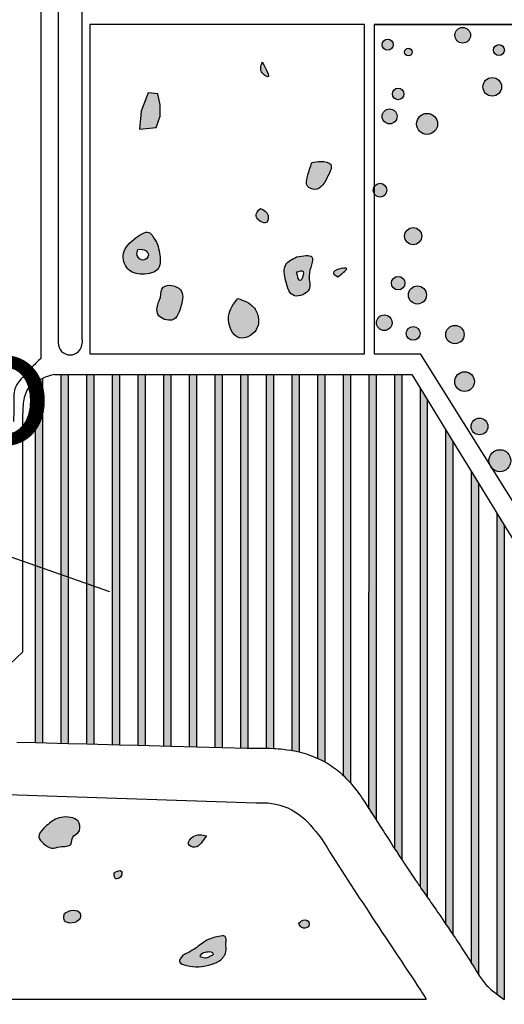
# Model space of a CAD drawing. Extents: x 0 to 11.5, y 0 to 11.6.
# Drawn here: x 1.6 to 1.8, y 1.1 to 1.5 of the extents above; entities that cross this region are included whole.
import ezdxf

# ---------------------------------------------------------------- set-up
doc = ezdxf.new("R2010")
doc.units = 0
for name, color, linetype in [('Escala 1_15', 60, 'Continuous'), ('Escala 1_15 corte', 40, 'Continuous'), ('Escala 1_15 vista', 120, 'Continuous'), ('Imagem Secções', 7, 'Continuous')]:
    doc.layers.add(name, color=color, linetype=linetype)
doc.styles.get("Standard").update_dxf_attribs({"font": 'arial.ttf'})
picture_1 = doc.add_image_def('image1.jpg', size_in_pixel=(2434, 3286))

msp = doc.modelspace()

# ---------------------------------------------------------------- hatches: boundary and pattern name
at = {"layer": 'Escala 1_15 corte'}
h = msp.add_hatch(color=256, dxfattribs=at)
h.dxf.hatch_style = 1
h.paths.add_polyline_path([(1.84739, 1.59449, 1), (1.84083, 1.59449, 1)])
h.paths.add_polyline_path([(1.83518, 1.57265, 1), (1.84268, 1.57265, 1)])
h.paths.add_polyline_path([(1.84244, 1.54937, 1), (1.83657, 1.54937, 1)])
h.paths.add_polyline_path([(1.84256, 1.5327, 1), (1.83645, 1.5327, 1)])
h.paths.add_polyline_path([(1.85596, 1.54046, 1), (1.86045, 1.54046, 1)])
h.paths.add_polyline_path([(1.8555, 1.56115, 1), (1.84768, 1.56115, 1)])
h.paths.add_polyline_path([(1.88649, 1.53184, 1), (1.89319, 1.53184, 1)])
h.paths.add_polyline_path([(1.90919, 1.53672, 1), (1.905, 1.53672, 1)])
h.paths.add_polyline_path([(1.92382, 1.55023, 1), (1.91683, 1.55023, 1)])
h.paths.add_polyline_path([(1.91944, 1.57724, 1), (1.92351, 1.57724, 1)])
h.paths.add_polyline_path([(1.92164, 1.535, 1), (1.92764, 1.535, 1)])
h.paths.add_polyline_path([(1.73887, 1.47195, 1), (1.7479, 1.47195, 1)])
h.paths.add_polyline_path([(1.73054, 1.47515, 1), (1.72412, 1.47515, 1)])
h.paths.add_polyline_path([(1.73347, 1.48478, 1), (1.72853, 1.48478, 1)])
h.paths.add_polyline_path([(1.73699, 1.50276, 1), (1.73374, 1.50276, 1)])
h.paths.add_polyline_path([(1.76203, 1.50995, 1), (1.7553, 1.50995, 1)])
h.paths.add_polyline_path([(1.72882, 1.50592, 1), (1.72408, 1.50592, 1)])
h.paths.add_polyline_path([(1.77651, 1.50362, 1), (1.77188, 1.50362, 1)])
h.paths.add_polyline_path([(1.78926, 1.50793, 1), (1.78214, 1.50793, 1)])
h.paths.add_polyline_path([(1.76733, 1.48782, 1), (1.77531, 1.48782, 1)])
h.paths.add_polyline_path([(1.80652, 1.4881, 1), (1.79997, 1.4881, 1)])
h.paths.add_polyline_path([(1.8008, 1.50161, 1), (1.80568, 1.50161, 1)])
h.paths.add_polyline_path([(1.81227, 1.50678, 1), (1.80572, 1.50678, 1)])
h.paths.add_polyline_path([(1.83307, 1.50765, 1), (1.82634, 1.50765, 1)])
h.paths.add_polyline_path([(1.8418, 1.49615, 1), (1.83487, 1.49615, 1)])
h.paths.add_polyline_path([(1.86251, 1.50995, 1), (1.85787, 1.50995, 1)])
h.paths.add_polyline_path([(1.87372, 1.50132, 1), (1.86794, 1.50132, 1)])
h.paths.add_polyline_path([(1.86627, 1.48724, 1), (1.85699, 1.48724, 1)])
h.paths.add_polyline_path([(1.90115, 1.4904, 1), (1.89459, 1.4904, 1)])
h.paths.add_polyline_path([(1.90592, 1.50765, 1), (1.89959, 1.50765, 1)])
h.paths.add_polyline_path([(1.91044, 1.49759, 1), (1.91636, 1.49759, 1)])
h.paths.add_polyline_path([(1.92648, 1.51167, 1), (1.92103, 1.51167, 1)])
h.paths.add_polyline_path([(1.9287, 1.50305, 1), (1.93319, 1.50305, 1)])
h.paths.add_polyline_path([(1.93008, 1.48386, 1), (1.9255, 1.48386, 1)])
h.paths.add_polyline_path([(1.93148, 1.46965, 1), (1.92227, 1.46965, 1)])
h.paths.add_polyline_path([(1.92095, 1.46278, 1), (1.91628, 1.46278, 1)])
h.paths.add_polyline_path([(1.9154, 1.43986, 1), (1.90898, 1.43986, 1)])
h.paths.add_polyline_path([(1.96164, 1.4064, 1), (1.96825, 1.4064, 1)])
h.paths.add_polyline_path([(1.95391, 1.42336, 1), (1.96039, 1.42336, 1)])
h.paths.add_polyline_path([(1.95583, 1.43849, 1), (1.95205, 1.43849, 1)])
h.paths.add_polyline_path([(1.93964, 1.44903, 1), (1.93429, 1.44903, 1)])
h.paths.add_polyline_path([(1.93421, 1.42703, 1), (1.93696, 1.42703, 1)])
h.paths.add_polyline_path([(1.74109, 1.42382, 1), (1.73375, 1.42382, 1)])
h.paths.add_polyline_path([(1.7339, 1.40365, 1), (1.7281, 1.40365, 1)])
edge = h.paths.add_edge_path()
edge.add_spline(control_points=[(1.70506, 1.40637), (1.70416, 1.40692), (1.70109, 1.40877), (1.7121, 1.41158), (1.70731, 1.40804), (1.70506, 1.40637)], knot_values=[0, 0, 0, 0, 0.00246, 0.008392, 0.013627, 0.013627, 0.013627, 0.013627], degree=3, periodic=0)
edge = h.paths.add_edge_path()
edge.add_spline(control_points=[(1.69395, 1.45541), (1.69331, 1.45351), (1.69226, 1.45037), (1.69104, 1.44492), (1.69741, 1.44267), (1.70029, 1.4484), (1.7036, 1.45504), (1.69778, 1.45617), (1.69518, 1.45565), (1.69395, 1.45541)], knot_values=[0, 0, 0, 0, 0.006292, 0.010455, 0.01398, 0.021998, 0.026991, 0.031383, 0.035345, 0.035345, 0.035345, 0.035345], degree=3, periodic=0)
edge = h.paths.add_edge_path()
edge.add_spline(control_points=[(1.67196, 1.43575), (1.67088, 1.43463), (1.6684, 1.43206), (1.67492, 1.42784), (1.67579, 1.43375), (1.67338, 1.43501), (1.67196, 1.43575)], knot_values=[0, 0, 0, 0, 0.003932, 0.009013, 0.012099, 0.01652, 0.01652, 0.01652, 0.01652], degree=3, periodic=0)
edge = h.paths.add_edge_path()
edge.add_spline(control_points=[(1.68747, 1.41493), (1.6856, 1.41402), (1.68135, 1.41196), (1.68266, 1.40459), (1.68515, 1.39618), (1.69462, 1.40036), (1.69145, 1.40737), (1.69666, 1.41658), (1.69029, 1.41544), (1.68747, 1.41493)], knot_values=[0, 0, 0, 0, 0.005649, 0.012819, 0.020079, 0.026917, 0.032699, 0.040877, 0.047358, 0.047358, 0.047358, 0.047358], degree=3, periodic=0)
edge = h.paths.add_edge_path(flags=16)
edge.add_spline(control_points=[(1.68747, 1.40846), (1.68791, 1.40643), (1.68881, 1.40236), (1.69156, 1.40979), (1.68865, 1.40884), (1.68747, 1.40846)], knot_values=[0, 0, 0, 0, 0.00404, 0.008138, 0.010925, 0.010925, 0.010925, 0.010925], degree=3, periodic=0)
edge = h.paths.add_edge_path()
edge.add_spline(control_points=[(1.61872, 1.42326), (1.61621, 1.42122), (1.6118, 1.41765), (1.61422, 1.40886), (1.62133, 1.40685), (1.62959, 1.40881), (1.62889, 1.41579), (1.62792, 1.42047), (1.62623, 1.42313), (1.62382, 1.42668), (1.62101, 1.42479), (1.61872, 1.42326)], knot_values=[0, 0, 0, 0, 0.008888, 0.015624, 0.022288, 0.029683, 0.036175, 0.03999, 0.044237, 0.045718, 0.052014, 0.052014, 0.052014, 0.052014], degree=3, periodic=0)
edge = h.paths.add_edge_path(flags=16)
edge.add_spline(control_points=[(1.61935, 1.41815), (1.61909, 1.41729), (1.61849, 1.41529), (1.62169, 1.41242), (1.62458, 1.41539), (1.62267, 1.41828), (1.62064, 1.4182), (1.61935, 1.41815)], knot_values=[0, 0, 0, 0, 0.002561, 0.006, 0.009023, 0.011099, 0.014705, 0.014705, 0.014705, 0.014705], degree=3, periodic=0)
h.paths.add_polyline_path([(1.62891, 1.4753), (1.62891, 1.48015), (1.62798, 1.48478), (1.62382, 1.48524), (1.62081, 1.47738), (1.62011, 1.46974), (1.62729, 1.47044)])
edge = h.paths.add_edge_path()
edge.add_spline(control_points=[(1.67265, 1.49842), (1.67217, 1.49678), (1.67138, 1.49414), (1.6771, 1.4906), (1.67449, 1.4952), (1.67265, 1.49842)], knot_values=[0, 0, 0, 0, 0.004626, 0.00745, 0.01411, 0.01411, 0.01411, 0.01411], degree=3, periodic=0)
h.paths.add_polyline_path([(1.72075, 1.44514), (1.72075, 1.44192, 0.74483), (1.72614, 1.44353, 0.74483)])
h.paths.add_polyline_path([(1.73536, 1.39861, 1), (1.74315, 1.39861, 1)])
h.paths.add_polyline_path([(1.72837, 1.38669, 1), (1.7217, 1.38669, 1)])
edge = h.paths.add_edge_path()
edge.add_spline(control_points=[(1.66224, 1.39712), (1.66042, 1.39483), (1.65642, 1.38978), (1.66118, 1.37737), (1.67079, 1.38251), (1.67156, 1.38892), (1.66887, 1.39471), (1.66475, 1.39621), (1.66224, 1.39712)], knot_values=[0, 0, 0, 0, 0.008587, 0.018932, 0.026902, 0.032301, 0.037165, 0.04483, 0.04483, 0.04483, 0.04483], degree=3, periodic=0)
edge = h.paths.add_edge_path()
edge.add_spline(control_points=[(1.62914, 1.39759), (1.62797, 1.39475), (1.62586, 1.38966), (1.63547, 1.38613), (1.63803, 1.3939), (1.63977, 1.40196), (1.62943, 1.40395), (1.62922, 1.39933), (1.62914, 1.39759)], knot_values=[0, 0, 0, 0, 0.007688, 0.013838, 0.021219, 0.02793, 0.035427, 0.039971, 0.039971, 0.039971, 0.039971], degree=3, periodic=0)
h.paths.add_polyline_path([(1.73448, 1.38211, 1), (1.74036, 1.38211, 1)])
h.paths.add_polyline_path([(1.75925, 1.38165, 1), (1.75137, 1.38165, 1)])
h.paths.add_polyline_path([(1.76366, 1.36148, 1), (1.75521, 1.36148, 1)])
h.paths.add_polyline_path([(1.76228, 1.34223, 1), (1.76944, 1.34223, 1)])
h.paths.add_polyline_path([(1.7793, 1.32756, 1), (1.76986, 1.32756, 0.104073), (1.77026, 1.32566), (1.77098, 1.32451, 0.697705)])
h.paths.add_polyline_path([(1.79638, 1.34269, 1), (1.78855, 1.34269, 1)])
h.paths.add_polyline_path([(1.79625, 1.31977, 1), (1.78868, 1.31977, 1)])
h.paths.add_polyline_path([(1.80137, 1.30465, 1), (1.79549, 1.30465, 1)])
h.paths.add_polyline_path([(1.93728, 1.36148, 1), (1.94307, 1.36148, 1)])
h.paths.add_polyline_path([(1.96326, 1.34681, 1), (1.95746, 1.34681, 1)])
h.paths.add_polyline_path([(1.9717, 1.33765, 1), (1.97838, 1.33765, 1)])
h.paths.add_polyline_path([(1.95302, 1.31794, 1), (1.94843, 1.31794, 1)])
h.paths.add_polyline_path([(1.97186, 1.29089, 1), (1.96537, 1.29089, 1)])
h.paths.add_polyline_path([(1.96124, 1.27394, 1), (1.96682, 1.27394, 1)])
h.paths.add_polyline_path([(1.95507, 1.2611, 1), (1.95097, 1.2611, 1)])
h.paths.add_polyline_path([(1.95164, 1.22214, 1), (1.9599, 1.22214, 1)])
h.paths.add_polyline_path([(1.95942, 1.24368, 1), (1.97047, 1.24368, 1)])
h.paths.add_polyline_path([(1.92128, 1.22214, 1), (1.91136, 1.22214, 1)])
h.paths.add_polyline_path([(1.90454, 1.22627, 1), (1.89874, 1.22627, 1)])
h.paths.add_polyline_path([(1.89981, 1.24048, 1), (1.89522, 1.24048, 1)])
h.paths.add_polyline_path([(1.93393, 1.23085, 1), (1.92899, 1.23085, 1)])
h.paths.add_polyline_path([(1.81809, 1.27256, 1), (1.80905, 1.27256, 1)])
h.paths.add_polyline_path([(1.80781, 1.28906, 1), (1.79547, 1.28906, 1)])
h.paths.add_polyline_path([(1.82645, 1.25789, 1), (1.82087, 1.25789, 1)])
h.paths.add_polyline_path([(1.83192, 1.24048, 1), (1.82733, 1.24048, 1)])
h.paths.add_polyline_path([(1.8388, 1.23085, 1), (1.83421, 1.23085, 1)])
h.paths.add_polyline_path([(1.85531, 1.2556, 1), (1.86449, 1.2556, 1)])
h.paths.add_polyline_path([(1.85671, 1.23314, 1), (1.84932, 1.23314, 1)])
h.paths.add_polyline_path([(1.84565, 1.22122, 1), (1.85396, 1.22122, 1)])
h.paths.add_polyline_path([(1.8822, 1.22031, 1), (1.87522, 1.22031, 1)])
h = msp.add_hatch(color=256, dxfattribs=at)
h.dxf.hatch_style = 1
edge = h.paths.add_edge_path()
edge.add_line((1.77649, 1.29997), (1.77349, 1.30486))
edge.add_line((1.77349, 1.30486), (1.77349, 1.0987))
edge.add_spline(control_points=[(1.77349, 1.0987), (1.77372, 1.09853), (1.77396, 1.09836), (1.77421, 1.09817)], knot_values=[0.157522, 0.157522, 0.157522, 0.157522, 0.157953, 0.157953, 0.157953, 0.157953], degree=3, periodic=0)
edge.add_spline(control_points=[(1.77421, 1.09817), (1.77488, 1.09769), (1.77563, 1.09716), (1.77649, 1.09656)], knot_values=[0.157953, 0.157953, 0.157953, 0.157953, 0.159088, 0.159088, 0.159088, 0.159088], degree=3, periodic=0)
edge.add_line((1.77649, 1.09656), (1.77649, 1.29997))
edge = h.paths.add_edge_path()
edge.add_line((1.78749, 1.28204), (1.78449, 1.28693))
edge.add_line((1.78449, 1.28693), (1.78449, 1.09226))
edge.add_spline(control_points=[(1.78449, 1.09226), (1.78533, 1.09189), (1.78632, 1.09147), (1.78749, 1.09098)], knot_values=[0.170313, 0.170313, 0.170313, 0.170313, 0.1717, 0.1717, 0.1717, 0.1717], degree=3, periodic=0)
edge.add_line((1.78749, 1.09098), (1.78749, 1.28204))
edge = h.paths.add_edge_path()
edge.add_line((1.74349, 1.35375), (1.74049, 1.35864))
edge.add_line((1.74049, 1.35864), (1.74049, 1.14477))
edge.add_spline(control_points=[(1.74049, 1.14477), (1.74108, 1.14391), (1.742, 1.14258), (1.74349, 1.14041)], knot_values=[0.101184, 0.101184, 0.101184, 0.101184, 0.102128, 0.102128, 0.102128, 0.102128], degree=3, periodic=0)
edge.add_line((1.74349, 1.14041), (1.74349, 1.35375))
edge = h.paths.add_edge_path()
edge.add_line((1.73249, 1.36458), (1.72949, 1.36458))
edge.add_line((1.72949, 1.36458), (1.72949, 1.16124))
edge.add_spline(control_points=[(1.72949, 1.16124), (1.73039, 1.15986), (1.73138, 1.15835), (1.73249, 1.15666)], knot_values=[0.079381, 0.079381, 0.079381, 0.079381, 0.082253, 0.082253, 0.082253, 0.082253], degree=3, periodic=0)
edge.add_line((1.73249, 1.15666), (1.73249, 1.36458))
edge = h.paths.add_edge_path()
edge.add_line((1.66649, 1.36458), (1.66349, 1.36458))
edge.add_line((1.66349, 1.36458), (1.66349, 1.2044))
edge.add_line((1.66349, 1.2044), (1.6662, 1.20433))
edge.add_spline(control_points=[(1.6662, 1.20433), (1.6663, 1.20433), (1.66639, 1.20433), (1.66649, 1.20434)], knot_values=[0, 0, 0, 0, 0.000291, 0.000291, 0.000291, 0.000291], degree=3, periodic=0)
edge.add_line((1.66649, 1.20434), (1.66649, 1.36458))
h.paths.add_polyline_path([(1.65549, 1.36458), (1.65249, 1.36458), (1.65249, 1.20469), (1.65549, 1.20461)])
h.paths.add_polyline_path([(1.64449, 1.36458), (1.64149, 1.36458), (1.64149, 1.20498), (1.64449, 1.2049)])
h.paths.add_polyline_path([(1.63349, 1.36458), (1.63049, 1.36458), (1.63049, 1.20527), (1.63349, 1.20519)])
h.paths.add_polyline_path([(1.62249, 1.36458), (1.61949, 1.36458), (1.61949, 1.20556), (1.62249, 1.20548)])
h.paths.add_polyline_path([(1.61149, 1.36458), (1.60849, 1.36458), (1.60849, 1.20585), (1.61149, 1.20577)])
h.paths.add_polyline_path([(1.60049, 1.36458), (1.59749, 1.36458), (1.59749, 1.20614), (1.60049, 1.20606)])
h.paths.add_polyline_path([(1.58949, 1.36458), (1.58649, 1.36458), (1.58649, 1.20643), (1.58949, 1.20635)])
edge = h.paths.add_edge_path()
edge.add_spline(control_points=[(1.57849, 1.36282), (1.57764, 1.36246), (1.57666, 1.36201), (1.57549, 1.36147)], knot_values=[0.004064, 0.004064, 0.004064, 0.004064, 0.005415, 0.005415, 0.005415, 0.005415], degree=3, periodic=0)
edge.add_line((1.57549, 1.36147), (1.57549, 1.20672))
edge.add_line((1.57549, 1.20672), (1.57849, 1.20664))
edge.add_line((1.57849, 1.20664), (1.57849, 1.36282))
h = msp.add_hatch(color=256, dxfattribs=at)
h.dxf.hatch_style = 1
edge = h.paths.add_edge_path()
edge.add_line((1.67749, 1.36458), (1.67449, 1.36458))
edge.add_line((1.67449, 1.36458), (1.67449, 1.20432))
edge.add_spline(control_points=[(1.67449, 1.20432), (1.67493, 1.2043), (1.67578, 1.20428), (1.67749, 1.20422)], knot_values=[0.007998, 0.007998, 0.007998, 0.007998, 0.008291, 0.008291, 0.008291, 0.008291], degree=3, periodic=0)
edge.add_line((1.67749, 1.20422), (1.67749, 1.36458))
h = msp.add_hatch(color=256, dxfattribs=at)
h.dxf.hatch_style = 1
edge = h.paths.add_edge_path()
edge.add_line((1.68849, 1.36458), (1.68549, 1.36458))
edge.add_line((1.68549, 1.36458), (1.68549, 1.20331))
edge.add_spline(control_points=[(1.68549, 1.20331), (1.68639, 1.20315), (1.68739, 1.20297), (1.68849, 1.20276)], knot_values=[0.01775, 0.01775, 0.01775, 0.01775, 0.019325, 0.019325, 0.019325, 0.019325], degree=3, periodic=0)
edge.add_line((1.68849, 1.20276), (1.68849, 1.36458))
edge = h.paths.add_edge_path()
edge.add_line((1.69949, 1.36458), (1.69649, 1.36458))
edge.add_line((1.69649, 1.36458), (1.69649, 1.1999))
edge.add_spline(control_points=[(1.69649, 1.1999), (1.69739, 1.19949), (1.69839, 1.19903), (1.69949, 1.1985)], knot_values=[0.029089, 0.029089, 0.029089, 0.029089, 0.03075, 0.03075, 0.03075, 0.03075], degree=3, periodic=0)
edge.add_line((1.69949, 1.1985), (1.69949, 1.36458))
edge = h.paths.add_edge_path()
edge.add_line((1.71049, 1.36458), (1.70749, 1.36458))
edge.add_line((1.70749, 1.36458), (1.70749, 1.1926))
edge.add_spline(control_points=[(1.70749, 1.1926), (1.70812, 1.19198), (1.70904, 1.19103), (1.71049, 1.18953)], knot_values=[0.043146, 0.043146, 0.043146, 0.043146, 0.043959, 0.043959, 0.043959, 0.043959], degree=3, periodic=0)
edge.add_line((1.71049, 1.18953), (1.71049, 1.36458))
edge = h.paths.add_edge_path()
edge.add_line((1.72149, 1.36458), (1.71849, 1.36458))
edge.add_line((1.71849, 1.36458), (1.71847, 1.17837))
edge.add_spline(control_points=[(1.71847, 1.17837), (1.71938, 1.17698), (1.72037, 1.17541), (1.72149, 1.17365)], knot_values=[0.059184, 0.059184, 0.059184, 0.059184, 0.061973, 0.061973, 0.061973, 0.061973], degree=3, periodic=0)
edge.add_line((1.72149, 1.17365), (1.72149, 1.36458))
h = msp.add_hatch(color=256, dxfattribs=at)
h.dxf.hatch_style = 1
edge = h.paths.add_edge_path()
edge.add_line((1.76549, 1.3179), (1.76249, 1.32279))
edge.add_line((1.76249, 1.32279), (1.76249, 1.11204))
edge.add_spline(control_points=[(1.76249, 1.11204), (1.76339, 1.11061), (1.76439, 1.10902), (1.76549, 1.10723)], knot_values=[0.138648, 0.138648, 0.138648, 0.138648, 0.141541, 0.141541, 0.141541, 0.141541], degree=3, periodic=0)
edge.add_line((1.76549, 1.10723), (1.76549, 1.3179))
edge = h.paths.add_edge_path()
edge.add_line((1.75449, 1.33583), (1.75149, 1.34072))
edge.add_line((1.75149, 1.34072), (1.75149, 1.12879))
edge.add_spline(control_points=[(1.75149, 1.12879), (1.75239, 1.12747), (1.75339, 1.12601), (1.75449, 1.12439)], knot_values=[0.118803, 0.118803, 0.118803, 0.118803, 0.121566, 0.121566, 0.121566, 0.121566], degree=3, periodic=0)
edge.add_line((1.75449, 1.12439), (1.75449, 1.33583))
edge = h.paths.add_edge_path()
edge.add_spline(control_points=[(1.63873, 1.11558), (1.64053, 1.11646), (1.64413, 1.11822), (1.64867, 1.12231), (1.65281, 1.12337), (1.65758, 1.1243), (1.65692, 1.12014), (1.65768, 1.11664), (1.65464, 1.11279), (1.64842, 1.11066), (1.64316, 1.11022), (1.63616, 1.11233), (1.63787, 1.1145), (1.63873, 1.11558)], knot_values=[0, 0, 0, 0, 0.006037, 0.012054, 0.017415, 0.020149, 0.023267, 0.026728, 0.03143, 0.036001, 0.046029, 0.049289, 0.052548, 0.052548, 0.052548, 0.052548], degree=3, periodic=0)
edge = h.paths.add_edge_path(flags=16)
edge.add_spline(control_points=[(1.64592, 1.11502), (1.64625, 1.11554), (1.64704, 1.1168), (1.64915, 1.11684), (1.65068, 1.11707), (1.65238, 1.11598), (1.65048, 1.1153), (1.64921, 1.11434), (1.64735, 1.11445), (1.64625, 1.11489), (1.64592, 1.11502)], knot_values=[0, 0, 0, 0, 0.001754, 0.004239, 0.005543, 0.006792, 0.008275, 0.009501, 0.012062, 0.013114, 0.013114, 0.013114, 0.013114], degree=3, periodic=0)
edge = h.paths.add_edge_path()
edge.add_spline(control_points=[(1.68832, 1.12924), (1.6887, 1.1285), (1.6895, 1.12695), (1.6926, 1.12719), (1.69317, 1.12999), (1.69051, 1.1312), (1.68916, 1.12999), (1.68832, 1.12924)], knot_values=[0, 0, 0, 0, 0.002333, 0.004911, 0.006948, 0.008824, 0.011923, 0.011923, 0.011923, 0.011923], degree=3, periodic=0)
edge = h.paths.add_edge_path()
edge.add_spline(control_points=[(1.64876, 1.16676), (1.64685, 1.16715), (1.64363, 1.16779), (1.63974, 1.163), (1.64422, 1.16116), (1.64682, 1.16377), (1.64808, 1.16572), (1.64876, 1.16676)], knot_values=[0, 0, 0, 0, 0.005663, 0.009506, 0.012523, 0.015809, 0.0196, 0.0196, 0.0196, 0.0196], degree=3, periodic=0)
edge = h.paths.add_edge_path()
edge.add_spline(control_points=[(1.6092, 1.15092), (1.60924, 1.14979), (1.6093, 1.14775), (1.61251, 1.14881), (1.61285, 1.15276), (1.6105, 1.15157), (1.6092, 1.15092)], knot_values=[0, 0, 0, 0, 0.002652, 0.004786, 0.007362, 0.010545, 0.010545, 0.010545, 0.010545], degree=3, periodic=0)
edge = h.paths.add_edge_path()
edge.add_spline(control_points=[(1.58787, 1.13343), (1.5878, 1.13295), (1.58765, 1.132), (1.58774, 1.12845), (1.59547, 1.12946), (1.59454, 1.13485), (1.59061, 1.13509), (1.58872, 1.13394), (1.58787, 1.13343)], knot_values=[0, 0, 0, 0, 0.001469, 0.002937, 0.009743, 0.012319, 0.016037, 0.019054, 0.019054, 0.019054, 0.019054], degree=3, periodic=0)
edge = h.paths.add_edge_path()
edge.add_spline(control_points=[(1.57912, 1.17004), (1.58067, 1.17152), (1.58311, 1.17384), (1.58852, 1.17528), (1.59509, 1.1741), (1.5946, 1.16783), (1.59087, 1.16664), (1.59148, 1.16183), (1.58616, 1.16251), (1.5822, 1.16084), (1.57909, 1.16323), (1.57586, 1.16647), (1.57794, 1.16875), (1.57912, 1.17004)], knot_values=[0, 0, 0, 0, 0.006234, 0.009815, 0.017026, 0.021251, 0.024097, 0.027102, 0.032186, 0.035692, 0.039694, 0.043083, 0.047489, 0.047489, 0.047489, 0.047489], degree=3, periodic=0)
at = {"layer": 'Escala 1_15 vista'}
h = msp.add_hatch(dxfattribs=at)
h.set_pattern_fill('GOST_WOOD', color=256)
h.paths.add_polyline_path([(1.62891, 1.4753), (1.62891, 1.48015), (1.62798, 1.48478), (1.62382, 1.48524), (1.62081, 1.47738), (1.62011, 1.46974), (1.62729, 1.47044)])
edge = h.paths.add_edge_path()
edge.add_spline(control_points=[(1.67265, 1.49842), (1.67217, 1.49678), (1.67138, 1.49414), (1.6771, 1.4906), (1.67449, 1.4952), (1.67265, 1.49842)], knot_values=[0, 0, 0, 0, 0.004626, 0.00745, 0.01411, 0.01411, 0.01411, 0.01411], degree=3, periodic=0)
edge = h.paths.add_edge_path()
edge.add_spline(control_points=[(1.62914, 1.39759), (1.62797, 1.39475), (1.62586, 1.38966), (1.63547, 1.38613), (1.63803, 1.3939), (1.63977, 1.40196), (1.62943, 1.40395), (1.62922, 1.39933), (1.62914, 1.39759)], knot_values=[0, 0, 0, 0, 0.007688, 0.013838, 0.021219, 0.02793, 0.035427, 0.039971, 0.039971, 0.039971, 0.039971], degree=3, periodic=0)
edge = h.paths.add_edge_path()
edge.add_spline(control_points=[(1.66224, 1.39712), (1.66042, 1.39483), (1.65642, 1.38978), (1.66118, 1.37737), (1.67079, 1.38251), (1.67156, 1.38892), (1.66887, 1.39471), (1.66475, 1.39621), (1.66224, 1.39712)], knot_values=[0, 0, 0, 0, 0.008587, 0.018932, 0.026902, 0.032301, 0.037165, 0.04483, 0.04483, 0.04483, 0.04483], degree=3, periodic=0)
edge = h.paths.add_edge_path()
edge.add_spline(control_points=[(1.70506, 1.40637), (1.70416, 1.40692), (1.70109, 1.40877), (1.7121, 1.41158), (1.70731, 1.40804), (1.70506, 1.40637)], knot_values=[0, 0, 0, 0, 0.00246, 0.008392, 0.013627, 0.013627, 0.013627, 0.013627], degree=3, periodic=0)
edge = h.paths.add_edge_path()
edge.add_spline(control_points=[(1.69395, 1.45541), (1.69331, 1.45351), (1.69226, 1.45037), (1.69104, 1.44492), (1.69741, 1.44267), (1.70029, 1.4484), (1.7036, 1.45504), (1.69778, 1.45617), (1.69518, 1.45565), (1.69395, 1.45541)], knot_values=[0, 0, 0, 0, 0.006292, 0.010455, 0.01398, 0.021998, 0.026991, 0.031383, 0.035345, 0.035345, 0.035345, 0.035345], degree=3, periodic=0)
edge = h.paths.add_edge_path()
edge.add_spline(control_points=[(1.67196, 1.43575), (1.67088, 1.43463), (1.6684, 1.43206), (1.67492, 1.42784), (1.67579, 1.43375), (1.67338, 1.43501), (1.67196, 1.43575)], knot_values=[0, 0, 0, 0, 0.003932, 0.009013, 0.012099, 0.01652, 0.01652, 0.01652, 0.01652], degree=3, periodic=0)
edge = h.paths.add_edge_path()
edge.add_spline(control_points=[(1.68747, 1.41493), (1.6856, 1.41402), (1.68135, 1.41196), (1.68266, 1.40459), (1.68515, 1.39618), (1.69462, 1.40036), (1.69145, 1.40737), (1.69666, 1.41658), (1.69029, 1.41544), (1.68747, 1.41493)], knot_values=[0, 0, 0, 0, 0.005649, 0.012819, 0.020079, 0.026917, 0.032699, 0.040877, 0.047358, 0.047358, 0.047358, 0.047358], degree=3, periodic=0)
edge = h.paths.add_edge_path(flags=16)
edge.add_spline(control_points=[(1.68747, 1.40846), (1.68791, 1.40643), (1.68881, 1.40236), (1.69156, 1.40979), (1.68865, 1.40884), (1.68747, 1.40846)], knot_values=[0, 0, 0, 0, 0.00404, 0.008138, 0.010925, 0.010925, 0.010925, 0.010925], degree=3, periodic=0)
h = msp.add_hatch(dxfattribs=at)
h.set_pattern_fill('GOST_WOOD', color=256)
edge = h.paths.add_edge_path()
edge.add_spline(control_points=[(1.61872, 1.42326), (1.61621, 1.42122), (1.6118, 1.41765), (1.61422, 1.40886), (1.62133, 1.40685), (1.62959, 1.40881), (1.62889, 1.41579), (1.62792, 1.42047), (1.62623, 1.42313), (1.62382, 1.42668), (1.62101, 1.42479), (1.61872, 1.42326)], knot_values=[0, 0, 0, 0, 0.008888, 0.015624, 0.022288, 0.029683, 0.036175, 0.03999, 0.044237, 0.045718, 0.052014, 0.052014, 0.052014, 0.052014], degree=3, periodic=0)
edge = h.paths.add_edge_path(flags=16)
edge.add_spline(control_points=[(1.61935, 1.41815), (1.61909, 1.41729), (1.61849, 1.41529), (1.62169, 1.41242), (1.62458, 1.41539), (1.62267, 1.41828), (1.62064, 1.4182), (1.61935, 1.41815)], knot_values=[0, 0, 0, 0, 0.002561, 0.006, 0.009023, 0.011099, 0.014705, 0.014705, 0.014705, 0.014705], degree=3, periodic=0)

# ---------------------------------------------------------------- linework, layer by layer
at = {"layer": 'Escala 1_15'}
msp.add_line((1.47802, 1.31675), (1.60723, 1.27145), dxfattribs=at)
at = {"layer": 'Escala 1_15 corte'}
for p, q in [((1.57789, 1.37153), (1.57789, 1.59831)), ((1.5852, 1.59831), (1.5852, 1.37806)), ((1.59552, 1.37942), (1.59552, 1.598)), ((1.71651, 1.5146), (1.59884, 1.5146)), ((1.59884, 1.5146), (1.59884, 1.37333)), ((1.71651, 1.37333), (1.71651, 1.5146)), ((1.72075, 1.5146), (1.93697, 1.5146)), ((1.93697, 1.5146), (1.72075, 1.5146)), ((1.72075, 1.5146), (1.72075, 1.37333)), ((1.59552, 1.37942), (1.59552, 1.37806)), ((1.59884, 1.37333), (1.71651, 1.37333)), ((1.72075, 1.37333), (1.74038, 1.37333)), ((1.74038, 1.37333), (1.83992, 1.2145)), ((1.74049, 1.37315), (1.74049, 1.37333)), ((1.58369, 1.36458), (1.58649, 1.36458)), ((1.58649, 1.36458), (1.59749, 1.36458)), ((1.58649, 1.20643), (1.58649, 1.36458)), ((1.58949, 1.36458), (1.58949, 1.20635)), ((1.59749, 1.36458), (1.60849, 1.36458)), ((1.59749, 1.20614), (1.59749, 1.36458)), ((1.60049, 1.36458), (1.60049, 1.20606)), ((1.60849, 1.36458), (1.61949, 1.36458)), ((1.60849, 1.20585), (1.60849, 1.36458)), ((1.61149, 1.36458), (1.61149, 1.20577)), ((1.61949, 1.20556), (1.61949, 1.36458)), ((1.61949, 1.36458), (1.63049, 1.36458)), ((1.62249, 1.36458), (1.62249, 1.20548)), ((1.63049, 1.36458), (1.64149, 1.36458)), ((1.63049, 1.20527), (1.63049, 1.36458)), ((1.63349, 1.36458), (1.63349, 1.20519)), ((1.64149, 1.36458), (1.65249, 1.36458)), ((1.64149, 1.20498), (1.64149, 1.36458)), ((1.64449, 1.36458), (1.64449, 1.2049)), ((1.65249, 1.36458), (1.66349, 1.36458)), ((1.65249, 1.20469), (1.65249, 1.36458)), ((1.65549, 1.36458), (1.65549, 1.20461)), ((1.66349, 1.36458), (1.67449, 1.36458)), ((1.66349, 1.2044), (1.66349, 1.36458)), ((1.66649, 1.36458), (1.66649, 1.20433)), ((1.67449, 1.20432), (1.67449, 1.36458)), ((1.67449, 1.36458), (1.68549, 1.36458)), ((1.67749, 1.36458), (1.67749, 1.20422)), ((1.68549, 1.20331), (1.68549, 1.36458)), ((1.68549, 1.36458), (1.69649, 1.36458)), ((1.68849, 1.36458), (1.68849, 1.20276)), ((1.69649, 1.36458), (1.70749, 1.36458)), ((1.69649, 1.1999), (1.69649, 1.36458)), ((1.69949, 1.36458), (1.69949, 1.1985)), ((1.70749, 1.36458), (1.71849, 1.36458)), ((1.70749, 1.1926), (1.70749, 1.36458)), ((1.71049, 1.36458), (1.71049, 1.18953)), ((1.71847, 1.17837), (1.71849, 1.36458)), ((1.71849, 1.36458), (1.73249, 1.36458)), ((1.72149, 1.36458), (1.72149, 1.17365)), ((1.72949, 1.16122), (1.72949, 1.36458)), ((1.73249, 1.36458), (1.73249, 1.15666)), ((1.73249, 1.36458), (1.73685, 1.36458)), ((1.73685, 1.36458), (1.74349, 1.35375)), ((1.57549, 1.20672), (1.57549, 1.36147)), ((1.57849, 1.363), (1.57849, 1.20664)), ((1.74049, 1.14477), (1.74049, 1.35864)), ((1.74349, 1.35375), (1.74349, 1.14041)), ((1.74349, 1.35375), (1.75449, 1.33583)), ((1.57, 1.34456), (1.57, 1.24552)), ((1.75149, 1.12879), (1.75149, 1.34072)), ((1.75449, 1.33583), (1.75449, 1.12439)), ((1.75449, 1.33583), (1.76549, 1.3179)), ((1.76249, 1.11204), (1.76249, 1.32279)), ((1.76549, 1.3179), (1.76549, 1.10723)), ((1.76549, 1.3179), (1.77649, 1.29997)), ((1.77349, 1.09859), (1.77349, 1.30486)), ((1.77649, 1.29997), (1.77649, 1.09656)), ((1.77649, 1.29997), (1.78749, 1.28204)), ((1.57, 1.24552), (1.56449, 1.24034)), ((1.56749, 1.20693), (1.57549, 1.20672)), ((1.57549, 1.20672), (1.58949, 1.20635)), ((1.58949, 1.20635), (1.59749, 1.20614)), ((1.59749, 1.20614), (1.61149, 1.20577)), ((1.61149, 1.20577), (1.61949, 1.20556)), ((1.61949, 1.20556), (1.63349, 1.20519)), ((1.63349, 1.20519), (1.64449, 1.2049)), ((1.64449, 1.2049), (1.65549, 1.20461)), ((1.65549, 1.20461), (1.6662, 1.20433)), ((1.32294, 1.19244), (1.67017, 1.18091)), ((1.55028, 1.09676), (1.74305, 1.09676))]:
    msp.add_line(p, q, dxfattribs=at)
msp.add_lwpolyline([(1.62382, 1.48524), (1.62081, 1.47738), (1.62011, 1.46974), (1.62729, 1.47044), (1.62891, 1.4753), (1.62891, 1.48015), (1.62798, 1.48478), (1.62382, 1.48524)], dxfattribs=at)
for centre, radius in [((1.75866, 1.50995), 0.00337), ((1.72645, 1.50592), 0.00237), ((1.73537, 1.50276), 0.00163), ((1.7742, 1.50362), 0.00232), ((1.77132, 1.48782), 0.00399), ((1.731, 1.48478), 0.00247), ((1.72733, 1.47515), 0.00321), ((1.74338, 1.47195), 0.00451), ((1.7232, 1.44353), 0.00294), ((1.73742, 1.42382), 0.00367), ((1.731, 1.40365), 0.0029), ((1.73925, 1.39861), 0.00389), ((1.72503, 1.38669), 0.00334), ((1.73742, 1.38211), 0.00294), ((1.75531, 1.38165), 0.00394), ((1.75944, 1.36148), 0.00423), ((1.76586, 1.34223), 0.00358), ((1.77458, 1.32756), 0.00472)]:
    msp.add_circle(centre, radius, dxfattribs=at)
msp.add_arc((1.59036, 1.37806), 0.00516, 180, 0, dxfattribs=at)
for points in [[(1.67265, 1.49842), (1.67265, 1.4938), (1.67497, 1.49218), (1.67265, 1.49842)], [(1.69395, 1.45541), (1.6921, 1.44939), (1.6921, 1.44523), (1.69534, 1.44384), (1.70089, 1.44962), (1.70205, 1.45448), (1.69788, 1.45587), (1.69395, 1.45541)], [(1.67196, 1.43575), (1.67011, 1.43228), (1.67451, 1.42973), (1.6752, 1.43274), (1.67196, 1.43575)], [(1.61872, 1.42326), (1.61317, 1.41632), (1.61502, 1.40984), (1.62127, 1.40753), (1.62821, 1.41007), (1.62868, 1.41655), (1.62775, 1.42025), (1.62567, 1.42395), (1.62474, 1.42511), (1.61872, 1.42326)], [(1.61935, 1.41815), (1.61908, 1.4156), (1.62181, 1.41351), (1.6239, 1.41569), (1.6229, 1.41751), (1.61935, 1.41815)], [(1.68747, 1.41493), (1.68284, 1.41169), (1.68284, 1.40452), (1.68654, 1.39828), (1.69279, 1.40105), (1.69279, 1.40684), (1.69395, 1.41493), (1.68747, 1.41493)], [(1.70506, 1.40637), (1.70321, 1.40799), (1.70876, 1.41007), (1.70506, 1.40637)], [(1.68747, 1.40846), (1.68909, 1.40475), (1.69025, 1.40869), (1.68747, 1.40846)], [(1.62914, 1.39759), (1.62821, 1.38995), (1.634, 1.38787), (1.63793, 1.39412), (1.6377, 1.40082), (1.6303, 1.40198), (1.62914, 1.39759)], [(1.66224, 1.39712), (1.6583, 1.38949), (1.66293, 1.38024), (1.67011, 1.38371), (1.67103, 1.38903), (1.66895, 1.39342), (1.66224, 1.39712)], [(1.57789, 1.37153), (1.57358, 1.36724), (1.57048, 1.36392), (1.5667, 1.35838), (1.56626, 1.35195), (1.56604, 1.34442)], [(1.67017, 1.18091), (1.67509, 1.18085), (1.6882, 1.1761), (1.69792, 1.16571)], [(1.57912, 1.17004), (1.58404, 1.17387), (1.58751, 1.17478), (1.59425, 1.17223), (1.59371, 1.16804), (1.59152, 1.16622), (1.59079, 1.1633), (1.58587, 1.16203), (1.5824, 1.16148), (1.57894, 1.16348), (1.57694, 1.16622), (1.57912, 1.17004)], [(1.64876, 1.16676), (1.64311, 1.1664), (1.6411, 1.16312), (1.64384, 1.16184), (1.64657, 1.16367), (1.64876, 1.16676)], [(1.6092, 1.15092), (1.60993, 1.14837), (1.61194, 1.14909), (1.6123, 1.15164), (1.6092, 1.15092)], [(1.58787, 1.13343), (1.58769, 1.13197), (1.58787, 1.13051), (1.59462, 1.13143), (1.59425, 1.13398), (1.59061, 1.1347), (1.58787, 1.13343)], [(1.68832, 1.12924), (1.68978, 1.12742), (1.69233, 1.12778), (1.69269, 1.12979), (1.69105, 1.1307), (1.68832, 1.12924)], [(1.63873, 1.11558), (1.64402, 1.11849), (1.64894, 1.12195), (1.65405, 1.12359), (1.65678, 1.12359), (1.65715, 1.1205), (1.65715, 1.11704), (1.65441, 1.11321), (1.65022, 1.11139), (1.64019, 1.11121), (1.63727, 1.11266), (1.63873, 1.11558)], [(1.64592, 1.11502), (1.64705, 1.11637), (1.64947, 1.11691), (1.65078, 1.11687), (1.65176, 1.1161), (1.65055, 1.11525), (1.64947, 1.11467), (1.64691, 1.11467), (1.64592, 1.11502)]]:
    msp.add_spline(points, degree=3, dxfattribs=at)
for points in [[(1.58369, 1.36458), (1.58193, 1.36413), (1.58017, 1.36367), (1.57549, 1.36147)], [(1.67749, 1.20422), (1.68017, 1.20409), (1.68285, 1.20384), (1.68849, 1.20276)], [(1.68849, 1.20276), (1.69122, 1.20211), (1.69392, 1.20118), (1.69949, 1.1985)], [(1.71049, 1.18953), (1.71347, 1.18611), (1.71602, 1.18227), (1.72149, 1.17365)], [(1.72149, 1.17365), (1.72415, 1.16947), (1.72681, 1.16533), (1.73249, 1.15666)], [(1.74349, 1.14041), (1.74616, 1.13655), (1.74884, 1.1327), (1.75449, 1.12439)], [(1.75449, 1.12439), (1.75722, 1.12034), (1.7599, 1.11624), (1.76549, 1.10723)]]:
    msp.add_open_spline(points, degree=3, dxfattribs=at)
for points, knots in [([(1.57549, 1.36147), (1.57421, 1.36063), (1.57141, 1.35808), (1.56994, 1.35176), (1.56998, 1.3471), (1.57, 1.34456)], [0.00877202, 0.00877202, 0.00877202, 0.00877202, 0.01330013, 0.01971726, 0.02736556, 0.02736556, 0.02736556, 0.02736556]), ([(1.6662, 1.20433), (1.66878, 1.20436), (1.67154, 1.20438), (1.67431, 1.20433), (1.67749, 1.20422)], [0, 0, 0, 0, 0.007747717, 0.008290864, 0.008290864, 0.008290864, 0.008290864]), ([(1.69949, 1.1985), (1.70183, 1.1972), (1.70458, 1.19532), (1.70702, 1.19312), (1.71049, 1.18953)], [0.034067594, 0.034067594, 0.034067594, 0.034067594, 0.04201102, 0.043958532, 0.043958532, 0.043958532, 0.043958532]), ([(1.69792, 1.16571), (1.70474, 1.15506), (1.71877, 1.13315), (1.73417, 1.1104), (1.74226, 1.09797), (1.74305, 1.09676)], [0, 0, 0, 0, 0.0379447, 0.07805131, 0.08240898, 0.08240898, 0.08240898, 0.08240898]), ([(1.73249, 1.15666), (1.73473, 1.15326), (1.73739, 1.1493), (1.74009, 1.14535), (1.74349, 1.14041)], [0.08773067, 0.08773067, 0.08773067, 0.08773067, 0.09997531, 0.10212811, 0.10212811, 0.10212811, 0.10212811]), ([(1.76549, 1.10723), (1.76654, 1.10562), (1.76883, 1.10239), (1.77183, 1.09981), (1.77649, 1.09656)], [0.1471813, 0.1471813, 0.1471813, 0.1471813, 0.15293124, 0.15908781, 0.15908781, 0.15908781, 0.15908781])]:
    msp.add_open_spline(points, degree=3, knots=knots, dxfattribs=at)

# ---------------------------------------------------------------- texts
at = {"layer": 'Escala 1_15', "insert": (1.14258, 1.38476), "char_height": 0.05, "attachment_point": 1}
msp.add_mtext_dynamic_manual_height_columns('Revestimento do asfalto ', width=0.4450968, gutter_width=0.25, heights=[0], dxfattribs=at)

# ---------------------------------------------------------------- referenced raster images: frames only (the image files are external)
at = {"layer": 'Imagem Secções'}
image = msp.add_image(picture_1, insert=(0.00342, -0.00028), size_in_units=(3.60547, 4.86753), dxfattribs=at)
image.dxf.flags = 7

doc.saveas('drawing.dxf')
